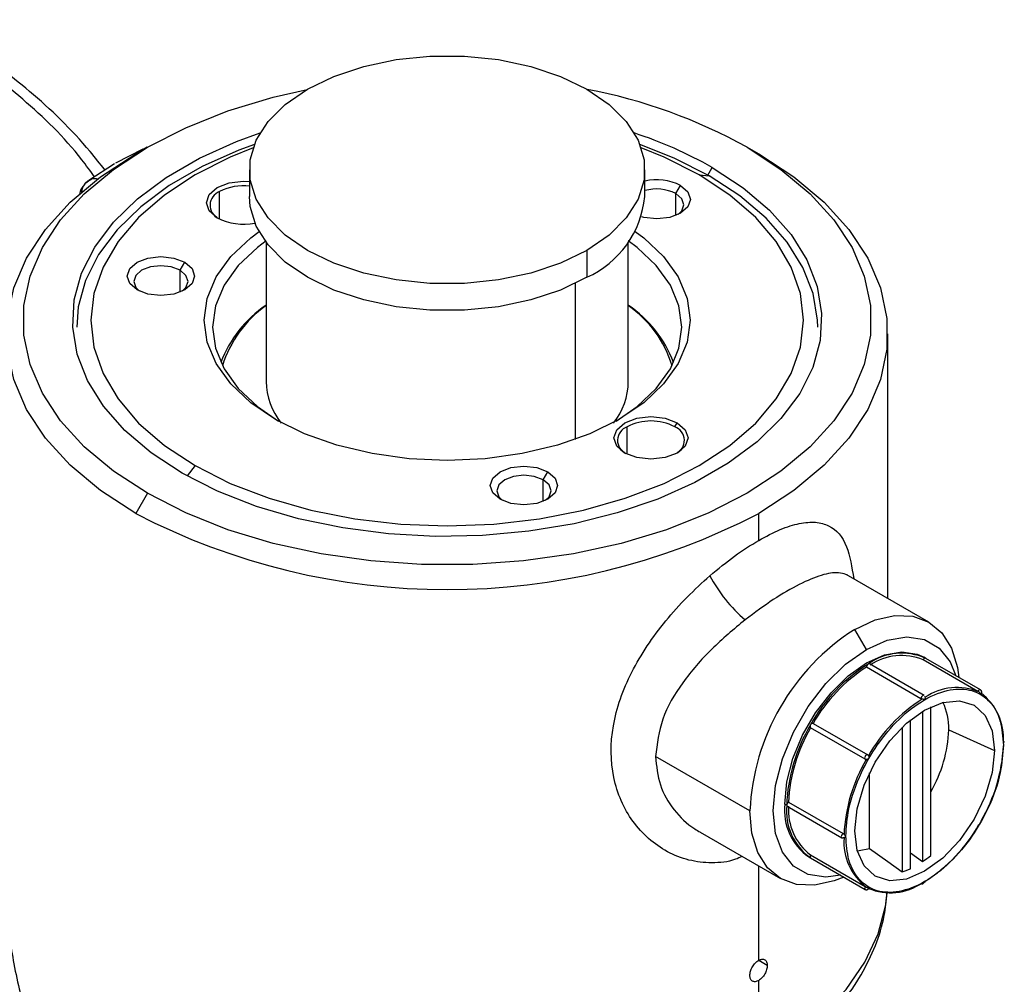
# Model space of a CAD drawing. Extents: x 1 to 30.4, y 1.2 to 20.3.
# Drawn here: x 12.1 to 12.3, y 18.7 to 18.9 of the extents above; entities that cross this region are included whole.
import ezdxf

# ---------------------------------------------------------------- set-up
doc = ezdxf.new("R2010")
doc.units = 0
doc.header["$MEASUREMENT"] = 0
doc.layers.get('0').update_dxf_attribs({"linetype": 'CONTINUOUS'})

msp = doc.modelspace()

# ---------------------------------------------------------------- linework, layer by layer
at = {"color": 7, "linetype": 'Continuous'}
for p, q in [((12.1428167784399, 18.82880586903887), (12.13732693922717, 18.82601466484791)), ((12.14368868272493, 18.82919448015114), (12.14136840162941, 18.82785457498308)), ((12.14320278029951, 18.8289217727415), (12.1427773399659, 18.82870728505486)), ((12.14322701054807, 18.82892787584319), (12.14297212666251, 18.82886367583021)), ((12.26317345248167, 18.82920008459882), (12.26549335661942, 18.82786039707922)), ((12.13716528844838, 18.82592129910183), (12.13205437339988, 18.82259344153666)), ((12.16406584219442, 18.82471846600762), (12.16406584219442, 18.81936058666454)), ((12.24280599967473, 18.81936058666454), (12.24280599967473, 18.82471846600762)), ((12.25526607396173, 18.82354092230242), (12.25621374006842, 18.825182328143)), ((12.13241818355465, 18.8227891939269), (12.13125500950007, 18.82189779353673)), ((12.13244183197188, 18.82273119754974), (12.13187160280417, 18.82244319767144)), ((12.25362466811634, 18.82368768871936), (12.25563376403398, 18.82350804526924)), ((12.15808179504154, 18.81489202525774), (12.15808179504142, 18.82036093332243)), ((12.24902203724139, 18.81995907060337), (12.24994999889649, 18.82156634733276)), ((12.24902203724139, 18.8156283718269), (12.24902203724139, 18.81995907060337)), ((12.16734668208944, 18.81027733663947), (12.16734668208944, 18.78252516618085)), ((12.23127477058759, 18.80864744018434), (12.23127477058759, 18.80328956084125)), ((12.23952515977972, 18.78252516618085), (12.23952515977972, 18.81027733663947)), ((12.15022089900464, 18.80467613744274), (12.15114886065974, 18.80628341417213)), ((12.15022089900464, 18.80034543866627), (12.15022089900464, 18.80467613744274)), ((12.22895486644984, 18.80205363469368), (12.22895486644984, 18.77097800991301)), ((12.29119838812618, 18.73930008735319), (12.29119838812618, 18.79203540201482)), ((12.23927843986283, 18.76801819993984), (12.23927843986271, 18.77348710800453)), ((12.24879004682774, 18.77348710800453), (12.24925402765517, 18.77429074636902)), ((12.15324717375282, 18.76574099465336), (12.15161122547726, 18.76370589055123)), ((12.22254835203958, 18.76292238755923), (12.22347631369468, 18.76452966428862)), ((12.22254835203958, 18.75859168878276), (12.22254835203958, 18.76292238755923)), ((12.14369838938749, 18.7602285987739), (12.14137848524974, 18.75621040695042)), ((12.26549335661942, 18.7508525383293), (12.26549335661942, 18.75621040695042)), ((12.28337993249087, 18.74381355828606), (12.28330478582657, 18.74383351471455)), ((12.29939542721438, 18.73456803741209), (12.28338046046514, 18.74381328092588)), ((12.28695246989362, 18.72908848169952), (12.28463284750027, 18.7331061855274)), ((12.29844627230082, 18.71994655062714), (12.28756849958688, 18.72622615514975)), ((12.30916082009274, 18.72075808870846), (12.29828304737857, 18.72703769323121)), ((12.29879535032522, 18.72733788447179), (12.29843447633793, 18.72754621259027)), ((12.30967403549709, 18.72105775312946), (12.29879626278315, 18.72733735765208)), ((12.2978302426079, 18.71929623197142), (12.28695246989374, 18.72557583649416)), ((12.29783026590899, 18.71929150992465), (12.28695249319482, 18.7255711144474)), ((12.29814600735827, 18.71679280879017), (12.29814600735829, 18.68682012639267)), ((12.29976994025471, 18.68803865485419), (12.29976994025469, 18.71767547350395)), ((12.27634364038343, 18.71437234316266), (12.28722141309742, 18.70809273864001)), ((12.29571010801365, 18.68541391163314), (12.29571010801363, 18.71505485955087)), ((12.28671109316316, 18.70720883858797), (12.275833320449, 18.71348844311071)), ((12.2940861751172, 18.7136062337073), (12.29408617511722, 18.68475748708193)), ((12.30335478148857, 18.71310773545697), (12.31247141540891, 18.7089958911311)), ((12.31432472728833, 18.71077713382618), (12.31424153129959, 18.71082516184817)), ((12.2637537102605, 18.69694245911607), (12.24494937561731, 18.70779797043953)), ((12.28759044353148, 18.68945012705359), (12.2875904435315, 18.70453883042634)), ((12.27143898973323, 18.69870093832765), (12.28231676244723, 18.692421333805)), ((12.27107401491156, 18.69807354579417), (12.27071314092936, 18.69828187391558)), ((12.27117973318767, 18.69783988337246), (12.28205750590184, 18.69156027884971)), ((12.25385530696925, 18.6926686596441), (12.26987026778615, 18.68342341955496)), ((12.27547046344931, 18.68776706536806), (12.27583042494881, 18.68755926401757)), ((12.27583042497868, 18.6875592640693), (12.28670819769284, 18.68127965954655)), ((12.27583332044884, 18.68815362568737), (12.28671109316283, 18.68187402116472)), ((12.29571010801365, 18.68857312527683), (12.29814600735829, 18.68682012639267)), ((12.26549335661942, 18.66713566287168), (12.26549335661942, 18.68595015658841)), ((12.29785267767201, 18.68243894042674), (12.29793596088888, 18.68239086204902)), ((12.26720888841187, 18.66614498092246), (12.26549311857611, 18.66713547376541)), ((12.26549335661942, 18.64704640006925), (12.26549335661942, 18.66311725336436))]:
    msp.add_line(p, q, dxfattribs=at)
at = {"color": 7, "linetype": 'Continuous', "flags": 128}
for points in [[(12.17559707128157, 18.8407894918309), (12.18085417147194, 18.8433360411847), (12.18679740669282, 18.84531690493769), (12.19324619474944, 18.8466718955471), (12.20000459247995, 18.84735984230893), (12.20686724938921, 18.84735984230893), (12.21362564711972, 18.8466718955471), (12.22007443517634, 18.84531690493769), (12.22601767039722, 18.8433360411847), (12.23127477058759, 18.8407894918309), (12.2356860014184, 18.83775463248979), (12.23911732987303, 18.83432367582675), (12.24146449677273, 18.83060086972381), (12.24265618463898, 18.82669932976061), (12.24265618463898, 18.82273760225463), (12.24146449677273, 18.81883606229142), (12.23911732987303, 18.81511325618849), (12.2356860014184, 18.81168229952544), (12.23127477058759, 18.80864744018434)], [(12.14369838938749, 18.7602285987739), (12.13693337951173, 18.7646368356341), (12.13113812644061, 18.7694836702612), (12.12639713801366, 18.77469842489219), (12.12277954851793, 18.78020505666196), (12.12033811055436, 18.78592326647945), (12.11910842578612, 18.79176966996924), (12.11910842578612, 18.79765901340348), (12.12033811055436, 18.80350541689327), (12.12277954851793, 18.80922362671076), (12.12639713801366, 18.81473025848053), (12.13113812644061, 18.81994501311152), (12.13693337951174, 18.82479184773862), (12.14369838938749, 18.82920008459882), (12.1513345069904, 18.83310544167223), (12.15973038053079, 18.83645097005861), (12.16876357926657, 18.83918788442063), (12.1755203707474, 18.84074509121577)], [(12.23127477058759, 18.80864744018434), (12.22601767039722, 18.80610089083054), (12.22007443517634, 18.80412002707755), (12.21362564711972, 18.80276503646814), (12.20686724938921, 18.80207708970632), (12.20000459247995, 18.80207708970632), (12.19324619474944, 18.80276503646814), (12.18679740669282, 18.80412002707755), (12.18085417147194, 18.80610089083054), (12.17559707128157, 18.80864744018434), (12.17118584045076, 18.81168229952544), (12.16775451199613, 18.81511325618849), (12.16540734509643, 18.81883606229142), (12.16421565723018, 18.82273760225463), (12.16421565723018, 18.82669932976061), (12.16540734509643, 18.83060086972382), (12.16775451199613, 18.83432367582675), (12.17118584045076, 18.83775463248979), (12.17559707128157, 18.8407894918309)], [(12.15065810180074, 18.76424635522972), (12.14445945593606, 18.76830525566608), (12.13919090415525, 18.77278064316501), (12.13493553466716, 18.77760193819217), (12.13176045719065, 18.78269310604489), (12.12971574459423, 18.78797385596481), (12.12883364321699, 18.79336090737113), (12.12912806432461, 18.79876930324511), (12.13059436472032, 18.80411374995299), (12.13320941997097, 18.80930996237757), (12.13693198909309, 18.81427599314485), (12.14170336494788, 18.81893352498306), (12.14744830008782, 18.82320910583285), (12.15407619345389, 18.8270353072301), (12.16148251920841, 18.83035178769311), (12.16616890090754, 18.832047344779)], [(12.1650529567026, 18.8297759530661), (12.16194354560101, 18.82862069757156), (12.15461860804159, 18.82534066194879), (12.14806354866855, 18.82155650672074), (12.14238174468399, 18.8173279102759), (12.13766280153091, 18.81272156010624), (12.13398113976178, 18.80781010110563), (12.13139482138202, 18.80267098991649), (12.12994463417746, 18.79738527339221), (12.12961702329678, 18.79337487185059)], [(12.16479971245439, 18.82908630648856), (12.16022749150436, 18.82722159838311), (12.15324717375282, 18.82368768871936), (12.1471255993805, 18.81965803705494), (12.14196751022214, 18.81520159184706), (12.13786116261334, 18.8103946041088), (12.13487681730018, 18.8053193227331), (12.13306553725837, 18.80006258719143), (12.13245831399161, 18.79471434168636), (12.13306553725837, 18.78936609618129), (12.13487681730018, 18.78410936063962), (12.13786116261334, 18.77903407926392), (12.14196751022214, 18.77422709152565), (12.1471255993805, 18.76977064631778), (12.15324717375282, 18.76574099465336)], [(12.26317345248167, 18.82920008459882), (12.26993846235743, 18.82479184773861), (12.27573371542855, 18.81994501311152), (12.2804747038555, 18.81473025848053), (12.28409229335123, 18.80922362671076), (12.28653373131479, 18.80350541689327), (12.28776341608304, 18.79765901340348), (12.28776341608304, 18.79176966996924), (12.28653373131479, 18.78592326647945), (12.28409229335123, 18.78020505666196), (12.2804747038555, 18.77469842489219), (12.27573371542855, 18.7694836702612), (12.26993846235742, 18.7646368356341), (12.26317345248167, 18.7602285987739), (12.25553733487875, 18.75632324170049), (12.24714146133837, 18.7529777133141), (12.23810826260259, 18.75024079895208), (12.22856946304997, 18.74815240898883), (12.2186641598575, 18.74674299685265), (12.20853679465054, 18.7460331149462), (12.19833504721862, 18.7460331149462), (12.18820768201165, 18.74674299685265), (12.17830237881919, 18.74815240898883), (12.16876357926657, 18.75024079895209), (12.15973038053079, 18.7529777133141), (12.1513345069904, 18.75632324170049), (12.14369838938749, 18.7602285987739)], [(12.25563376403398, 18.82350804526924), (12.24868004398967, 18.82704712425861), (12.24181888516579, 18.82977595306637)], [(12.25362466811634, 18.82368768871936), (12.2466443503648, 18.82722159838311), (12.24207212941247, 18.82908630648943)], [(12.14137848524974, 18.75621040695042), (12.13435075654386, 18.76078983747509), (12.12833044510104, 18.76582489868964), (12.12340534061867, 18.77124216806359), (12.11964726221048, 18.77696264961083), (12.11711101112212, 18.782902925829), (12.1158335716056, 18.7889763741145), (12.1158335716056, 18.79509442991513), (12.11711101112212, 18.80116787820064), (12.11964726221048, 18.80710815441881), (12.12340534061867, 18.81282863596605), (12.12833044510104, 18.81824590533999), (12.13435075654386, 18.82328096655454), (12.14137848524974, 18.82786039707922)], [(12.26549335661942, 18.82786039707922), (12.2725210853253, 18.82328096655454), (12.27854139676812, 18.81824590533999), (12.28346650125049, 18.81282863596605), (12.28722457965867, 18.80710815441881), (12.28976083074703, 18.80116787820064), (12.29103827026356, 18.79509442991513), (12.29103827026356, 18.7889763741145), (12.28976083074703, 18.782902925829), (12.28722457965867, 18.77696264961083), (12.28346650125049, 18.77124216806359), (12.27854139676812, 18.76582489868964), (12.2725210853253, 18.76078983747509), (12.26549335661942, 18.75621040695042)], [(12.25621374006842, 18.825182328143), (12.26241238593309, 18.82112342770663), (12.26768093771391, 18.81664804020771), (12.271936307202, 18.81182674518055), (12.27511138467851, 18.80673557732783), (12.27715609727493, 18.80145482740791), (12.27803819865217, 18.79606777600158), (12.27774377754455, 18.7906593801276), (12.27627747714884, 18.78531493341973), (12.27366242189819, 18.78011872099514), (12.26993985277607, 18.77515269022787), (12.26516847692128, 18.77049515838965), (12.25942354178134, 18.76621957753987), (12.25279564841527, 18.76239337614262), (12.24538932266075, 18.7590768956796), (12.23732136669926, 18.7563224390289), (12.22871901701588, 18.7541734456173), (12.21971793780391, 18.75266380635468), (12.2104600814595, 18.751817329154), (12.20109144990758, 18.7516473634664), (12.19175979206429, 18.75215658975229), (12.18261227374825, 18.75333697720895), (12.17379315678779, 18.75516991042106), (12.16544152392565, 18.75762648293692), (12.1576890854011, 18.76066795314047), (12.15065810180074, 18.76424635522972)], [(12.13187160280417, 18.82244319767144), (12.13136582884777, 18.82202192520636), (12.13126117340661, 18.82190509839053)], [(12.15324717375282, 18.76574099465336), (12.16022749150436, 18.7622070849896), (12.1679471174631, 18.75922938350064), (12.17627396668859, 18.75685883948453), (12.18506556448194, 18.75513601360662), (12.19417148416742, 18.75409038389533), (12.20343592093458, 18.75373984136495), (12.21270035770174, 18.75409038389533), (12.22180627738722, 18.75513601360662), (12.23059787518057, 18.75685883948453), (12.23892472440606, 18.75922938350064), (12.2466443503648, 18.7622070849896), (12.25362466811634, 18.76574099465336), (12.25974624248866, 18.76977064631778), (12.26490433164701, 18.77422709152565), (12.26901067925581, 18.77903407926392), (12.27199502456898, 18.78410936063962), (12.27380630461079, 18.78936609618129), (12.27441352787754, 18.79471434168636), (12.27380630461079, 18.80006258719143), (12.27199502456898, 18.8053193227331), (12.26901067925581, 18.8103946041088), (12.26490433164701, 18.81520159184706), (12.25974624248866, 18.81965803705494), (12.25362466811634, 18.82368768871936)], [(12.15761781421399, 18.81513793700319), (12.15601762165991, 18.81652045875114), (12.15545570876014, 18.81815125434506), (12.15601762165991, 18.81978204993898), (12.15761781421399, 18.82116457168693), (12.16001267161179, 18.82208834318537), (12.16283759852393, 18.82241272859767), (12.16406584219442, 18.82235332656407)], [(12.27725481857237, 18.79337487185059), (12.27721839340252, 18.79471343326125), (12.27634598544702, 18.80004128630047), (12.27432374221979, 18.80526400600149), (12.27118355570456, 18.81029922695473), (12.26697494851853, 18.81506754071786), (12.26176429291113, 18.81949374813438), (12.25563376403398, 18.82350804526924)], [(12.24994999889649, 18.82156634733276), (12.25140795211242, 18.82030671640685), (12.25191991719888, 18.81882088042128), (12.25140795211242, 18.81733504443571), (12.24994999889649, 18.8160754135098), (12.24776801771183, 18.81523375503345), (12.2451941954141, 18.81493820388003), (12.24262037311637, 18.81523375503345), (12.24218749887504, 18.81534778064144)], [(12.23127477058759, 18.80328956084125), (12.22601767039722, 18.80074301148746), (12.22007443517634, 18.79876214773447), (12.21362564711972, 18.79740715712506), (12.20686724938921, 18.79671921036323), (12.20000459247995, 18.79671921036323), (12.19324619474944, 18.79740715712506), (12.18679740669282, 18.79876214773447), (12.18085417147194, 18.80074301148746), (12.17559707128157, 18.80328956084125), (12.17118584045076, 18.80632442018236), (12.16775451199613, 18.80975537684541), (12.16540734509643, 18.81347818294834), (12.16421565723018, 18.81737972291155), (12.16406584219442, 18.81936058666454)], [(12.24943580567002, 18.81580756675719), (12.25019551178104, 18.81655338778379), (12.25060758124087, 18.81774930455266), (12.25019551178104, 18.81894522132154), (12.24902203724139, 18.81995907060337)], [(12.16921733490275, 18.77496037244524), (12.16428565627897, 18.77829377819709), (12.16031798710329, 18.78203151271877), (12.15741202455875, 18.78608154058152), (12.15563932308754, 18.7903441366581), (12.15504353248314, 18.79471434168636), (12.15563932308754, 18.79908454671461), (12.15741202455875, 18.8033471427912), (12.16031798710329, 18.80739717065395), (12.16428565627897, 18.81113490517563), (12.16596271989705, 18.81239087318076)], [(12.16734668208944, 18.81053220256031), (12.16561278389441, 18.80923880606904), (12.16177961197892, 18.8056277744125), (12.15897215663928, 18.80171503562984), (12.15725954674337, 18.79759693433551), (12.15668395243064, 18.79337487185059), (12.15725954674337, 18.78915280936566), (12.15897215663928, 18.78503470807134), (12.16177961197892, 18.78112196928867), (12.16561278389441, 18.77751093763214), (12.16980193243295, 18.77462855777728)], [(12.24090912197231, 18.81239087318062), (12.24258618559019, 18.81113490517563), (12.24655385476587, 18.80739717065395), (12.24945981731041, 18.8033471427912), (12.25123251878162, 18.79908454671461), (12.25182830938602, 18.79471434168636), (12.25123251878162, 18.7903441366581), (12.24945981731041, 18.78608154058152), (12.24655385476587, 18.78203151271877), (12.24258618559019, 18.77829377819709), (12.23765450696641, 18.77496037244524), (12.23188025318954, 18.77211337497578), (12.22540560555124, 18.76982288831503), (12.21838999136447, 18.76814531184629), (12.211006158334, 18.76712195306976), (12.20343592093458, 18.76677801047487), (12.19586568353516, 18.76712195306976), (12.18848185050469, 18.76814531184629), (12.18146623631792, 18.76982288831503), (12.17499158867961, 18.77211337497578), (12.16921733490275, 18.77496037244524)], [(12.23706991496449, 18.77462856108278), (12.24125905797475, 18.77751093763214), (12.24509222989024, 18.78112196928868), (12.24789968522987, 18.78503470807134), (12.24961229512579, 18.78915280936566), (12.25018788943851, 18.79337487185059), (12.24961229512579, 18.79759693433551), (12.24789968522987, 18.80171503562984), (12.24509222989024, 18.8056277744125), (12.24125905797475, 18.80923880606904), (12.23952515977972, 18.81053220256031)], [(12.14163725369496, 18.80079248034918), (12.14017930047903, 18.80205211127508), (12.13966733539257, 18.80353794726065), (12.14017930047903, 18.80502378324623), (12.14163725369496, 18.80628341417213), (12.14381923487962, 18.80712507264848), (12.14639305717735, 18.80742062380191), (12.14896687947508, 18.80712507264848), (12.15114886065974, 18.80628341417213)], [(12.15022089900464, 18.80467613744274), (12.14846467024626, 18.80535356987492), (12.14639305717735, 18.80559145251061), (12.14432144410844, 18.80535356987492), (12.14256521535006, 18.80467613744274), (12.14139174081041, 18.80366228816091), (12.14097967135058, 18.80246637139204), (12.14139174081041, 18.80127045462316), (12.14215139834922, 18.80052466895712)], [(12.15114886065974, 18.80628341417213), (12.15260681387567, 18.80502378324623), (12.15311877896213, 18.80353794726065), (12.15260681387567, 18.80205211127508), (12.15114886065974, 18.80079248034918), (12.14896687947508, 18.79995082187282), (12.14639305717735, 18.79965527071939), (12.14381923487962, 18.79995082187282), (12.14163725369496, 18.80079248034918)], [(12.15063471926143, 18.80052467132749), (12.15139437354429, 18.80127045462316), (12.15180644300412, 18.80246637139204), (12.15139437354429, 18.80366228816091), (12.15022089900464, 18.80467613744274)], [(12.23881445903528, 18.76826411168528), (12.2372142664812, 18.76964663343323), (12.23665235358143, 18.77127742902715), (12.2372142664812, 18.77290822462108), (12.23881445903528, 18.77429074636902), (12.24120931643308, 18.77521451786746), (12.24403424334522, 18.77553890327976), (12.24685917025737, 18.77521451786746), (12.24925402765517, 18.77429074636902)], [(12.24925402765517, 18.77429074636902), (12.25085422020924, 18.77290822462108), (12.25141613310901, 18.77127742902715), (12.25085422020924, 18.76964663343323), (12.24925402765517, 18.76826411168528), (12.24685917025737, 18.76734034018685), (12.24403424334522, 18.76701595477455), (12.24120931643308, 18.76734034018685), (12.23881445903528, 18.76826411168528)], [(12.2139647067299, 18.75903873046566), (12.21250675351397, 18.76029836139157), (12.21199478842751, 18.76178419737714), (12.21250675351397, 18.76327003336271), (12.2139647067299, 18.76452966428862), (12.21614668791456, 18.76537132276497), (12.21872051021229, 18.7656668739184), (12.22129433251002, 18.76537132276497), (12.22347631369468, 18.76452966428862)], [(12.22254835203958, 18.76292238755923), (12.22079212328119, 18.76359981999141), (12.21872051021229, 18.7638377026271), (12.21664889714338, 18.76359981999141), (12.214892668385, 18.76292238755923), (12.21371919384535, 18.7619085382774), (12.21330712438551, 18.76071262150852), (12.21371919384535, 18.75951670473965), (12.21447854869337, 18.75877113945607)], [(12.22347631369468, 18.76452966428862), (12.22493426691061, 18.76327003336271), (12.22544623199706, 18.76178419737714), (12.22493426691061, 18.76029836139157), (12.22347631369468, 18.75903873046566), (12.22129433251002, 18.75819707198931), (12.21872051021229, 18.75790152083588), (12.21614668791456, 18.75819707198931), (12.2139647067299, 18.75903873046566)], [(12.22296247241738, 18.75877113995571), (12.22372182657923, 18.75951670473965), (12.22413389603906, 18.76071262150852), (12.22372182657923, 18.7619085382774), (12.22254835203958, 18.76292238755923)], [(12.28463284750027, 18.7331061855274), (12.28870616510779, 18.7349943860582), (12.292622947404, 18.73588347275862), (12.29623267464181, 18.73573927852536), (12.29939662702782, 18.73456734466196), (12.30199321564622, 18.73241270792954), (12.30392265505257, 18.72935816980941), (12.30511079797254, 18.72552111448852), (12.30539522457137, 18.72352785809922)], [(12.28695246989362, 18.72908848169952), (12.29108235047102, 18.73093526996645), (12.29500514159139, 18.73161477047257), (12.2985241381278, 18.73109291022517), (12.30146288289987, 18.72939585747615), (12.30367401497361, 18.72660870953661), (12.30478872331233, 18.72387798382342)], [(12.28182471048344, 18.68409883670467), (12.27889979819586, 18.68369850748576), (12.27538080165944, 18.68422036773316), (12.27244205688737, 18.68591742048219), (12.27023092481364, 18.68870456842172), (12.26885828083331, 18.69244205231595), (12.26839295504722, 18.69694245911607), (12.26885828083331, 18.70198011963303), (12.27023092481364, 18.7073024245331), (12.27244205688737, 18.71264249122455), (12.27538080165944, 18.71773254646532), (12.27889979819586, 18.72231735363141), (12.28282258931622, 18.72616701134702), (12.28695246989362, 18.72908848169952)], [(12.27071314092936, 18.69828187391558), (12.27112029481126, 18.7026897599526), (12.2723213400612, 18.70734670604389), (12.27425605125521, 18.71201919346672), (12.27682741389538, 18.71647292419111), (12.27990648912185, 18.72048456956136), (12.28333887924567, 18.72385296892745), (12.28695246989362, 18.72640921667995), (12.29056606054157, 18.72802513188259), (12.29399845066539, 18.72861968579963), (12.29707752589186, 18.72816306501504), (12.29843447633793, 18.72754621259027)], [(12.30961464412363, 18.72107885362877), (12.30961894420975, 18.72107807915267), (12.30967405623484, 18.72105774115587)], [(12.28463256575589, 18.69292486530781), (12.28510685865539, 18.69735883241667), (12.28649741507657, 18.70203823892016), (12.28870947089736, 18.70664419099814), (12.29159227816915, 18.7108628006282), (12.29494937834043, 18.71440657653562), (12.2985519905824, 18.7170340162487), (12.30215460282437, 18.71856606409303), (12.30551170299565, 18.71889831353984), (12.30839451026744, 18.7180081223384), (12.31060656608822, 18.71595615554799), (12.31199712250941, 18.71288225131434), (12.31247141540891, 18.7089958911311)], [(12.31247141540891, 18.7089958911311), (12.31199712250941, 18.70456192402223), (12.31060656608822, 18.69988251751875), (12.30839451026744, 18.69527656544077), (12.30551170299565, 18.69105795581071), (12.30215460282437, 18.68751417990328), (12.2985519905824, 18.6848867401902), (12.29494937834043, 18.68335469234588), (12.29159227816915, 18.68302244289907), (12.28870947089736, 18.6839126341005), (12.28649741507657, 18.68596460089091), (12.28510685865539, 18.68903850512456), (12.28463256575589, 18.69292486530781)], [(12.28243121174247, 18.68374871098046), (12.28055952989274, 18.68299707090886), (12.27664274759653, 18.68210798420844), (12.27303302035872, 18.68225217844169), (12.26986906797271, 18.6834241123051), (12.26727247935431, 18.68557874903751), (12.26534303994796, 18.68863328715765), (12.26415489702799, 18.69247034247854), (12.2637537102605, 18.69694245911607)], [(12.28512322193115, 18.68897806213344), (12.2855150105181, 18.68900928031924), (12.28759044353148, 18.68945012705359)], [(12.28759044353148, 18.68945012705359), (12.29122801775873, 18.68682194331076), (12.29408617511722, 18.68475748708193)], [(12.26549335661942, 18.64704640006925), (12.27223857170822, 18.65141877121376), (12.27806493018206, 18.65621119087707), (12.28289462125945, 18.66135965648864), (12.28666314461163, 18.6667954104987), (12.28932017176184, 18.67244585863258), (12.29083021822008, 18.67823553938425), (12.29110751956058, 18.68056647376636)]]:
    msp.add_lwpolyline(points, dxfattribs=at)
at = {"color": 7, "linetype": 'Continuous'}
for centre, radius, start, end in [((12.21134596021823, 18.73597444249042), 0.1066635331349945, 60.92874094064274, 79.18974209719644), ((12.21369490811338, 18.7500704359395), 0.08631134004990612, 60.48696097353159, 71.76506595918511), ((12.24516560462103, 18.81221267660374), 0.01050626406911548, 62.91029628377443, 102.9787872108039), ((12.13362339711387, 18.81994411852118), 0.003070104703615294, 140.3025277033811, 173.8084879268343), ((12.15908822460419, 18.8176362576337), 0.002904609797127568, 110.273015387397, 245.0114376145613), ((12.1627708910567, 18.8114228798286), 0.01009338504661359, 82.62880580631429, 117.6824744588109), ((12.2451578214459, 18.81235322448012), 0.008531181569077633, 63.06676015084788, 106.0021619849994), ((12.223126222935, 18.82130871721187), 0.01977596584632824, 294.3332355919912, 354.3466234504096), ((12.16285995423465, 18.82537891750123), 0.01150468224496798, 242.893059279921, 281.4024403181734), ((12.18094686823891, 18.77769977796329), 0.02420448422253642, 124.1864002894524, 159.1961287449077), ((12.1808681197348, 18.77866215305321), 0.02330060672319368, 125.47193435035, 162.5489138133186), ((12.22592497363543, 18.77769977796888), 0.02420448421500336, 20.80387120860885, 55.81359971325404), ((12.22682969478125, 18.77926202774057), 0.02233511185051002, 16.61846434053547, 55.36068754316464), ((12.18126739388527, 18.78284871243599), 0.0139244712316771, 181.3314332083385, 218.2157428439054), ((12.22601579002625, 18.78270083434906), 0.01351051184972418, 321.1978237169372, 359.2550002274295), ((12.24028411433239, 18.77076286620751), 0.002903941202506412, 110.2620063264066, 244.9159019551498), ((12.24403424334522, 18.76430844093028), 0.010337581729989, 62.60967223658397, 117.3903277634161), ((12.24778436669218, 18.77076286295311), 0.002903946217699219, 295.0833800863089, 69.73791103862902), ((12.20343592093458, 18.87554523840616), 0.1345062352545402, 242.5243123924614, 297.4756876075409), ((12.28126652124345, 18.75705128173151), 0.02872699049698275, 207.4512757226254, 230.0437637549522), ((12.30908489435601, 18.6948796386753), 0.04537809471177953, 122.6054783400268, 177.3945215143401), ((12.29404036210366, 18.71681098250192), 0.0115508921771016, 65.68604783857134, 125.6181726599388), ((12.30484794071971, 18.6980902055353), 0.03313114225058257, 121.9546716494473, 151.1443911208406), ((12.28773597187858, 18.72554018279142), 0.0007843127863155553, 122.6054789238885, 177.3945204631593), ((12.28746283318162, 18.72599222400968), 0.0002566864793024002, 65.68604641033252, 125.6181767077143), ((12.29395559668215, 18.71664120373744), 0.01126116438580941, 67.40089337371529, 123.903327124202), ((12.29871200258929, 18.72689234532044), 0.0004529112363515068, 79.2754820940774, 161.2814768053287), ((12.30456719947608, 18.69825990890456), 0.03249892037557945, 122.820502971713, 150.2785597983232), ((12.28742958780939, 18.72557582976059), 0.0004771179157052587, 179.9991913838498, 180.5662582273753), ((12.30500534770568, 18.71025243344257), 0.01126547306254408, 67.17092592132957, 124.1332945771201), ((12.30963061012869, 18.720574842937), 0.0005042635131930192, 91.81440376573654, 158.6912886442095), ((12.30300810090378, 18.71140272918381), 0.0112681739764069, 355.8642954209515, 52.81728708661588), ((12.31561117633135, 18.69188113862752), 0.03248531763329891, 122.7047269397834, 150.3943358305029), ((12.29861374457895, 18.71926057828323), 0.0007843127718663512, 122.6054784172228, 177.3945214795338), ((12.29830736337884, 18.71929622524616), 0.0004771207709820482, 179.9991923870103, 180.5662558411915), ((12.29834060589306, 18.71971261946646), 0.0002566864994405444, 65.68604778959228, 125.6181727859881), ((12.29144059744236, 18.71347842152289), 0.01191994923002886, 358.2179310117654, 25.3480143211504), ((12.27625292286305, 18.71393520129252), 0.0004464556899212269, 78.27614927923324, 161.1529345339012), ((12.30419001246316, 18.69694228272871), 0.0331353142426765, 148.856272200637, 178.0435013569616), ((12.30390258475634, 18.69710056334708), 0.03250301835065254, 149.7220290659956, 177.1777444913202), ((12.27616665304944, 18.71378558646581), 0.0004465476414259356, 138.8506137130602, 221.7148337951637), ((12.27717826578168, 18.71397321277444), 0.02619081948965985, 329.6074999043377, 358.1063125241669), ((12.3142257369776, 18.71059151459411), 0.0002103653510690536, 61.92910231428271, 110.9282263120635), ((12.3141752679742, 18.71056876560625), 0.0002564281608057194, 354.3391109065954, 54.34870869936753), ((12.28179376064061, 18.71140246430363), 0.03248941316807374, 329.6062629847632, 357.2935105728472), ((12.31416872721629, 18.71017219703434), 0.0001702076453233403, 298.5250124561492, 325.0670387295531), ((12.31494934653689, 18.69072662025376), 0.03248941316812292, 149.6062629847712, 177.2935105728253), ((12.28704442574522, 18.70750598194599), 0.0004465476297310249, 138.850612547174, 221.7148356495733), ((12.28713069557909, 18.70765559676007), 0.0004464556993534901, 78.27614978957332, 161.1529333192109), ((12.27185616155904, 18.69803840060787), 0.0007829358609009029, 122.196876301974, 177.42718679304), ((12.28193216774802, 18.6970242067713), 0.01128929977472205, 173.6037743405763, 235.0840452660521), ((12.28257210223001, 18.69694201937377), 0.01155362990677374, 174.3796210363331, 234.3019614712388), ((12.27132919253842, 18.6980482516037), 0.0002564281913520577, 174.3391134649131, 234.3487035245713), ((12.28267669748196, 18.6971002973577), 0.01126386892653445, 176.0942308115454, 232.5873516954521), ((12.28113193084608, 18.71024794592991), 0.03248531763333124, 302.7047269398034, 330.3943358304996), ((12.28220696521596, 18.69176864706963), 0.0002564281608057194, 174.3391109065945, 234.3487086993684), ((12.28273393429435, 18.69175879606657), 0.0007829358882761587, 122.1968768887348, 177.4271857392527), ((12.28216487523647, 18.69178273539499), 0.0002470123247100699, 244.2355771241942, 307.9444581252479), ((12.29373500627368, 18.6907263553736), 0.01126817397641686, 175.864295420972, 232.8172870866098), ((12.28269973398575, 18.69217403059033), 0.0003161080468088113, 281.6847129655204, 299.2046175553833), ((12.27617376110245, 18.68785477332604), 0.0004530039430947117, 138.7220503285548, 220.7157053744839), ((12.2855014909187, 18.70536284554215), 0.02244362335826224, 304.2905753105004, 309.4753542669703), ((12.28950497493252, 18.6984278887912), 0.01441760306101852, 288.5269374171098, 295.4920528680937), ((12.28705153383667, 18.68157516879802), 0.0004530039620484595, 138.7220515094607, 220.7157034976985), ((12.29173775947177, 18.69187665111485), 0.01126547306256166, 247.1709259213974, 304.1332945770927), ((12.29806735543585, 18.68258365929981), 0.0002333155380686266, 187.2065950086848, 235.7190522830179), ((12.29804162729671, 18.68262479321022), 0.000256686499945825, 245.6860478231368, 305.6181727173825), ((12.29779238219341, 18.68305019466319), 0.0007490186000907676, 302.1638622220611, 332.1543390839221)]:
    msp.add_arc(centre, radius, start, end, dxfattribs=at)
for points, knots in [([(12.1331743278366, 18.82332267471888), (12.13234188395188, 18.82447205433409), (12.12805305182457, 18.83039377027279), (12.11893099840888, 18.83907863410233), (12.10641882748064, 18.84881155245715), (12.09802438040863, 18.85246948618483), (12.09382711016739, 18.85429847340078)], [0, 0, 0, 0, 0.07431390236436307, 0.3828724768343134, 0.6914328048275912, 1, 1, 1, 1]), ([(12.13525737637008, 18.82467900499535), (12.13427990155028, 18.82591364564311), (12.12963682568498, 18.83177827773169), (12.12055470612686, 18.8405138499735), (12.1083732843131, 18.84953955986704), (12.10039980172459, 18.85296957480586), (12.09653634186565, 18.85463154934266)], [0, 0, 0, 0, 0.08610365171967284, 0.4089985533324826, 0.7136370036016614, 1, 1, 1, 1]), ([(12.13388103714242, 18.82284549568043), (12.13347818397552, 18.82292144328663), (12.13293136078662, 18.82302453273864), (12.13254385595404, 18.82279233230459), (12.13244183197188, 18.82273119754974)], [0, 0, 0, 0, 0.7367155875653855, 1, 1, 1, 1]), ([(12.13125501307162, 18.82189779778398), (12.13106121198251, 18.82166686596829), (12.13067845630694, 18.8212107773904), (12.13031970813551, 18.82049997332409), (12.13020448416425, 18.82002671421575), (12.13016333184746, 18.81985768941531)], [0, 0, 0, 0, 0.3973499585222405, 0.7847631430565364, 1, 1, 1, 1]), ([(12.26549335661942, 18.7508525383293), (12.26695813245936, 18.75163372903605), (12.26988139230762, 18.75319275490516), (12.27368033499281, 18.75435567879083), (12.27691099313069, 18.75461251242665), (12.28037678908843, 18.75362596169467), (12.28324611423896, 18.75053839087443), (12.28405558122096, 18.74551518239959), (12.28442721118508, 18.74320900459765)], [0, 0, 0, 0, 0.1302968197091938, 0.2600339594812825, 0.3905850990803089, 0.5204146016889887, 0.7798201676753763, 0.9999999999999999, 0.9999999999999999, 0.9999999999999999, 0.9999999999999999]), ([(12.25577409843882, 18.74380830764853), (12.25741969772774, 18.74517520602372), (12.26070830613027, 18.74790685127438), (12.26389917752159, 18.74987115835382), (12.26549335661942, 18.7508525383293)], [0, 0, 0, 0, 0.5003938102384305, 1, 1, 1, 1]), ([(12.26221457377935, 18.68784295763258), (12.26177198570127, 18.68764201610738), (12.25979300157719, 18.6867435280822), (12.2561372680893, 18.6864458796112), (12.25152818363728, 18.68693938646124), (12.24582802726812, 18.68919814967126), (12.23993273227475, 18.69440927341612), (12.23598310903968, 18.70335679864043), (12.23589503038959, 18.71382655315858), (12.23908274430922, 18.72287216683076), (12.24318384096018, 18.72983086913271), (12.2469232767409, 18.73485054015289), (12.25115767408353, 18.73960507141669), (12.25423784913489, 18.74240955869513), (12.25577409843882, 18.74380830764853)], [0, 0, 0, 0, 0.01893644087984432, 0.08467222169656645, 0.1500101622152707, 0.21570588342655, 0.3462864692841754, 0.4768181041627765, 0.6073652163709078, 0.7380534986374324, 0.8036625201069407, 0.8691319812491064, 0.9347290659264246, 1, 1, 1, 1]), ([(12.28336871097328, 18.74379329866731), (12.28328520368033, 18.74385028927441), (12.28313011566961, 18.7439561310467), (12.28251616554803, 18.74420926679663), (12.28105524297711, 18.74454176356923), (12.27813815453047, 18.74410269806586), (12.27371728083884, 18.74224328417666), (12.26846431085529, 18.7392221653118), (12.26470362114682, 18.73643069671481), (12.26281798184753, 18.73503103247839)], [0, 0, 0, 0, 0.02468314725862666, 0.04584102862713386, 0.1613141674531642, 0.3712785980435414, 0.5808447822574161, 0.7898322881312592, 1, 1, 1, 1]), ([(12.26281798184753, 18.73503103247839), (12.26053060770315, 18.733129604996), (12.2559535159259, 18.72932480195749), (12.25013638313933, 18.72257457236804), (12.24583282614434, 18.71526787568763), (12.24524367720135, 18.71028640061177), (12.24494937561731, 18.70779797043953)], [0, 0, 0, 0, 0.2498994441037728, 0.5000549182385368, 0.7502590283048741, 1, 1, 1, 1]), ([(12.28285397258746, 18.6918981053269), (12.28297769425336, 18.69368345164468), (12.28325791282334, 18.69772710227302), (12.28556049311959, 18.7041635740277), (12.28910954732695, 18.7103319025428), (12.29345694278359, 18.71549849519494), (12.29855199058238, 18.71942043624956), (12.30364703838116, 18.72138111216839), (12.3079944338378, 18.72123391546965), (12.31154348804516, 18.71916323772142), (12.31384606834141, 18.71538526858897), (12.31412628691139, 18.71166515143492), (12.31425000857729, 18.71002265111203)], [0, 0, 0, 0, 0.09041248987573067, 0.2047762486494197, 0.2951887385251504, 0.3948976153899685, 0.5, 0.6051023846100315, 0.7048112614748496, 0.7952237513505803, 0.9095875101242694, 1, 1, 1, 1]), ([(12.3093761634056, 18.7206354413613), (12.30933771558818, 18.72065716524464), (12.30926050292248, 18.72070079214091), (12.30919413853211, 18.72073893764486), (12.30916082009269, 18.72075808870849)], [0, 0, 0, 0, 0.4979470280967658, 1, 1, 1, 1]), ([(12.30981812056762, 18.72038022198196), (12.30982905250535, 18.72036885136672), (12.30985236708001, 18.72034460122328), (12.30982166626184, 18.72029500360063), (12.30975947550018, 18.72026501087193), (12.30968697342421, 18.72027860726485), (12.30962519638142, 18.72034259621533), (12.30956456825439, 18.72044338690503), (12.30948621208359, 18.7205559798576), (12.30941133760384, 18.72061004355794), (12.3093761634056, 18.7206354413613)], [0, 0, 0, 0, 0.1171059368848064, 0.2497521645518617, 0.3838030409964778, 0.5000963183061568, 0.6161507540018576, 0.7501129566957709, 0.8826091823437149, 0.9999999999999999, 0.9999999999999999, 0.9999999999999999, 0.9999999999999999]), ([(12.30981554576954, 18.72029820327468), (12.30982191057624, 18.72030511104269), (12.30985481500294, 18.72034082244088), (12.30989521233832, 18.72042330806788), (12.30992921705778, 18.72054265429622), (12.30993095788092, 18.72067164270576), (12.30990111324267, 18.72079683480563), (12.30984298826262, 18.7209069563724), (12.30976634397491, 18.72099652475982), (12.30970394832675, 18.72103791310382), (12.30967405623477, 18.72105774115629)], [0, 0, 0, 0, 0.03214017538605273, 0.1661565064855665, 0.3083483321933846, 0.4549660859172134, 0.601495052597877, 0.7434371570209926, 0.8770875801895109, 1, 1, 1, 1]), ([(12.29805904268247, 18.71921643570123), (12.29801669986438, 18.71922438281053), (12.29793166508016, 18.71924034255897), (12.29786415802607, 18.71927440751314), (12.29783026590893, 18.71929150992461)], [0, 0, 0, 0, 0.4979470280967833, 1, 1, 1, 1]), ([(12.29868406449499, 18.71957725311339), (12.29869218685579, 18.71954923952563), (12.29870949854172, 18.71948953244718), (12.29868535102288, 18.71936679434434), (12.29862626314522, 18.71925400334793), (12.29853818617877, 18.71917520700731), (12.29843634336432, 18.71914441854218), (12.29832178837516, 18.71915684168179), (12.29819165273242, 18.71919047595915), (12.29810141009981, 18.71920814185603), (12.29805904268247, 18.71921643570123)], [0, 0, 0, 0, 0.1171794290948655, 0.2497517071821649, 0.3837987460981274, 0.5000962946939805, 0.616146659385215, 0.7501125073565624, 0.8826819721110846, 1, 1, 1, 1]), ([(12.29855196728129, 18.71970813925887), (12.29858169552058, 18.71968863187193), (12.29864090666775, 18.71964977808216), (12.29866971834469, 18.71960136123396), (12.29868406449499, 18.71957725311339)], [0, 0, 0, 0, 0.5020716657012816, 1, 1, 1, 1]), ([(12.31425000857729, 18.71002265111203), (12.31412628691139, 18.70823730479425), (12.31384606834141, 18.70419365416591), (12.31154348804516, 18.69775718241123), (12.3079944338378, 18.69158885389612), (12.30364703838116, 18.68642226124399), (12.29855199058238, 18.68250032018937), (12.29345694278359, 18.68053964427055), (12.28910954732695, 18.68068684096928), (12.28556049311959, 18.68275751871751), (12.28325791282334, 18.68653548784996), (12.28297769425336, 18.69025560500401), (12.28285397258746, 18.6918981053269)], [0, 0, 0, 0, 0.09041248987573067, 0.2047762486494197, 0.2951887385251504, 0.3948976153899685, 0.5, 0.6051023846100315, 0.7048112614748496, 0.7952237513505803, 0.9095875101242694, 1, 1, 1, 1]), ([(12.24494937561731, 18.70779797043953), (12.24514050958775, 18.70584923884459), (12.24552371991721, 18.7019421674076), (12.24844878185564, 18.69699337941191), (12.25150973125507, 18.69405635082285), (12.2535052191934, 18.69289801669015), (12.25389189176327, 18.69267356229619)], [0, 0, 0, 0, 0.3074485693730216, 0.6164130180156575, 0.9256710295044575, 1, 1, 1, 1]), ([(12.28692498660983, 18.707164297057), (12.28688694880315, 18.7071633972742), (12.28681055953975, 18.70716159028922), (12.28674433925426, 18.70719304610307), (12.28671109316312, 18.7072088385879)], [0, 0, 0, 0, 0.4979470280983159, 1, 1, 1, 1]), ([(12.28736694377186, 18.70792978931415), (12.28738227742719, 18.70789299734877), (12.28741493861223, 18.70781462926475), (12.28744253175346, 18.70767272741182), (12.28743742723652, 18.70753383666727), (12.28738940693297, 18.70740647389418), (12.28730310581927, 18.70730127977622), (12.28718546907697, 18.70722740608138), (12.28704876827965, 18.70718028467491), (12.2869645165714, 18.70716940273963), (12.28692498660983, 18.707164297057)], [0, 0, 0, 0, 0.1172523231248228, 0.2497512654027546, 0.3837947851897696, 0.5000962709824746, 0.6161422310570202, 0.7501120423936327, 0.8827553581351881, 1, 1, 1, 1]), ([(12.28722141309746, 18.70809273864008), (12.28725171518601, 18.70807184454365), (12.28731206929603, 18.70803022877868), (12.28734870287494, 18.70796317652909), (12.28736694377186, 18.70792978931415)], [0, 0, 0, 0, 0.5020716657020433, 1, 1, 1, 1]), ([(12.3093761634056, 18.69419929524326), (12.30941129954198, 18.69420695161805), (12.30948614065634, 18.69422325994561), (12.30956451704756, 18.6943039868896), (12.30962518546973, 18.69441080127442), (12.30968699264873, 18.69453020505372), (12.30975946737035, 18.69464338097793), (12.30982161228649, 18.69474928942213), (12.30985239937421, 18.6948575535117), (12.30982906758352, 18.69493054207895), (12.30981812056762, 18.69496478750041)], [0, 0, 0, 0, 0.1172523231272469, 0.249751265403031, 0.3837947851894046, 0.5000962709824273, 0.6161422310486705, 0.7501120423931538, 0.8827553581283396, 0.9999999999999999, 0.9999999999999999, 0.9999999999999999, 0.9999999999999999]), ([(12.28231676244723, 18.69242133380507), (12.28234852229853, 18.69240053502922), (12.28241177990392, 18.69235910911879), (12.28246812060125, 18.6922934502979), (12.28249617423083, 18.69226075691059)], [0, 0, 0, 0, 0.5020716657014394, 0.9999999999999999, 0.9999999999999999, 0.9999999999999999, 0.9999999999999999]), ([(12.28249617423083, 18.69153900479079), (12.28246811963031, 18.69153937038724), (12.28241177909822, 18.69154010459474), (12.28234852124207, 18.69157195107674), (12.2823167624474, 18.69158793969768)], [0, 0, 0, 0, 0.4979470280974133, 1, 1, 1, 1]), ([(12.28249617423083, 18.69226075691059), (12.28252458534819, 18.6922282129956), (12.28258504631665, 18.69215895712676), (12.28267841491714, 18.69206290380747), (12.2827496270212, 18.6919706755954), (12.28275927331612, 18.6918981581676), (12.28276375409118, 18.69186447328811)], [0, 0, 0, 0, 0.2346741961981352, 0.499404123754998, 0.7674695273361013, 1, 1, 1, 1]), ([(12.28276375409118, 18.69186447328811), (12.28275927418588, 18.69182861438627), (12.28274962511031, 18.69175137943815), (12.28267853544488, 18.6916431404384), (12.2825851720536, 18.69156093631763), (12.28252463599203, 18.69154601855653), (12.28249617423083, 18.69153900479079)], [0, 0, 0, 0, 0.2322018985056925, 0.5001296934657024, 0.7649799321532288, 1, 1, 1, 1]), ([(12.28670817695493, 18.68127967151986), (12.28674029485858, 18.68126369872019), (12.28680733657819, 18.68123035769119), (12.28692322759971, 18.68120876701451), (12.28704765826236, 18.68121349069459), (12.2871710000596, 18.68125024055123), (12.28728183631953, 18.6813162420037), (12.28736819145191, 18.68140536281933), (12.28741943229055, 18.68148160242306), (12.28743391002574, 18.68152796700972), (12.2874367137527, 18.68153694587552)], [0, 0, 0, 0, 0.1229068283487108, 0.2565511501981916, 0.3984867376019206, 0.5450089306067669, 0.6916198588266503, 0.8338050219228615, 0.9678150391994322, 1, 1, 1, 1]), ([(12.28671109316279, 18.68187402116475), (12.28674434075269, 18.68185474390205), (12.28681056155775, 18.68181634846169), (12.28688695042727, 18.68177129564795), (12.28692498660983, 18.68174886257545)], [0, 0, 0, 0, 0.5020716657014002, 1, 1, 1, 1]), ([(12.28692498660983, 18.68174886257545), (12.28696446494662, 18.68173113195865), (12.28704866050771, 18.6816933178218), (12.28718536466524, 18.6816817210192), (12.28730313448556, 18.68167962864027), (12.28738942613479, 18.68165807169616), (12.28743737962731, 18.68160206291138), (12.2874425308306, 18.68153329836807), (12.28741500718736, 18.6814818285311), (12.2873823059928, 18.68148986694567), (12.28736694377186, 18.68149364319611)], [0, 0, 0, 0, 0.1171059368961421, 0.2497521645526007, 0.3838030410023952, 0.5000963183059562, 0.6161507539817697, 0.7501129566946011, 0.8826091823255892, 1, 1, 1, 1]), ([(12.29805904268247, 18.68255183144402), (12.29810136048618, 18.68255072654461), (12.2981915550178, 18.68254837160469), (12.29832168881277, 18.68260992513267), (12.29843634826881, 18.68269063533975), (12.29853821336616, 18.68276147196183), (12.29862623130263, 18.68280024135913), (12.29868530182063, 18.68281984872294), (12.29870954086098, 18.68284734725288), (12.29869220390698, 18.68289178572943), (12.29868406449499, 18.68291264885618)], [0, 0, 0, 0, 0.1171794290926138, 0.2497517071818344, 0.3837987461061704, 0.5000962946946621, 0.6161466594043831, 0.7501125073573798, 0.8826819721215865, 1, 1, 1, 1]), ([(12.17789143789962, 18.61181263052647), (12.1759392951901, 18.61171291170007), (12.17203794109572, 18.61151362378443), (12.16626573153434, 18.61133644727187), (12.16059522185406, 18.61129462527043), (12.15533355016353, 18.61146402681819), (12.15089091966767, 18.61187815058852), (12.14728518336804, 18.61254203880692), (12.14410420203679, 18.61350056873965), (12.14102995682659, 18.61497121082858), (12.13770656903598, 18.61730552606626), (12.13425519718577, 18.62051902518752), (12.13068751069495, 18.62447334632537), (12.12623656092729, 18.63003806821675), (12.1210670773082, 18.6374109103157), (12.11571541942893, 18.64634655941157), (12.11184784925202, 18.65402310049516), (12.10927507713871, 18.66001794722272), (12.10761331584698, 18.66444817744055), (12.10599912660059, 18.66952774504408), (12.10464573409813, 18.67506684122511), (12.10434037628543, 18.67877206684253), (12.10419524415894, 18.68053310668048)], [0, 0, 0, 0, 0.04994854566099715, 0.09982208891440486, 0.153928962065408, 0.2058651121488442, 0.2492700531435119, 0.2831169264299262, 0.3120107685393476, 0.3433938197553343, 0.3747614671812224, 0.4143542613321767, 0.4565071278023442, 0.500078181663708, 0.5811700024444532, 0.6681784348239818, 0.7498732482955068, 0.793971633744233, 0.8356871355697287, 0.8750577126916389, 0.9406167483132233, 1, 1, 1, 1]), ([(12.11574346362242, 18.67906319271341), (12.11575247253146, 18.6781840096622), (12.11577675262318, 18.67581450576133), (12.11623924117413, 18.67156772011511), (12.11706633509964, 18.66633229104007), (12.11835150289504, 18.66054269608707), (12.12008833339118, 18.65437420304564), (12.1222013472077, 18.648203690297), (12.12484257946772, 18.64159114416791), (12.12786590331865, 18.63511777478218), (12.13102954773367, 18.62935217049871), (12.13382642474838, 18.62494805655337), (12.13603631158944, 18.6219634359892), (12.13795403126563, 18.6198353058541), (12.13998839135726, 18.61793909898029), (12.14234498799829, 18.61648085141671), (12.14492293384026, 18.6157573048674), (12.14713289625251, 18.61554592154538), (12.14905585303585, 18.61561251605944), (12.15075912773489, 18.61579103062014), (12.15227904309398, 18.61601409260738), (12.15401017786696, 18.61632767936382), (12.15684428040229, 18.61693013450079), (12.16112448409228, 18.61801402727219), (12.16679662826416, 18.61962713502684), (12.17297657281707, 18.62144838339653), (12.17904926589298, 18.62325245362592), (12.18324569847794, 18.6244615571674), (12.18523007476367, 18.62503330861249)], [0, 0, 0, 0, 0.02555314924211602, 0.06886880578995128, 0.1152595687149333, 0.1648470920423394, 0.2193432070586083, 0.2737571092089386, 0.3228820830964, 0.3894255272683907, 0.4424372830822483, 0.4772347970802155, 0.512262118860206, 0.5306170289878461, 0.5471331763754401, 0.582200549241017, 0.6048030253920754, 0.6279949844204348, 0.6524208399264261, 0.6665531951819056, 0.6828297347899988, 0.7012577989804181, 0.7218424181670403, 0.772598223203167, 0.8341549571657338, 0.8911657685910661, 0.9485353181515468, 1, 1, 1, 1]), ([(12.28058365811909, 18.65718017584209), (12.28106401028925, 18.65768173929543), (12.28318718154793, 18.65989866507338), (12.28601059917841, 18.66420550050649), (12.28889312372969, 18.67000924252046), (12.2906224472288, 18.67556795159627), (12.29091529545161, 18.67918087278494), (12.29104287729784, 18.68075487296536)], [0, 0, 0, 0, 0.07330084905408793, 0.3239919909103942, 0.5709388612172993, 0.8130758257416568, 1, 1, 1, 1])]:
    msp.add_open_spline(points, degree=3, knots=knots, dxfattribs=at)
for points in [[(12.26549335661942, 18.66713566287168), (12.26571931862861, 18.66723825373722), (12.26617124264699, 18.66744343546832), (12.26674026799473, 18.6673143416364), (12.2671365259218, 18.66688600585484), (12.26718476758185, 18.66639198923325), (12.26720888841187, 18.66614498092246)], [(12.26372903220524, 18.66413610269455), (12.26375721908708, 18.66441330760464), (12.26381359285075, 18.66496771742484), (12.26422204893325, 18.66586060471587), (12.26480327243643, 18.66665372307527), (12.26526332855842, 18.66697501627287), (12.26549335661942, 18.66713566287168)], [(12.26720888841187, 18.66614498092246), (12.26718476758185, 18.66586542873061), (12.2671365259218, 18.66530632434692), (12.26674026799473, 18.66440639521065), (12.26617124264699, 18.66360623500601), (12.26571931862861, 18.66328024724491), (12.26549335661942, 18.66311725336436)], [(12.26549335661942, 18.66311725336436), (12.26526332855842, 18.66301700978056), (12.26480327243643, 18.66281652261295), (12.26422204893325, 18.66295265829012), (12.26381359285075, 18.66338803591692), (12.26375721908708, 18.663886747102), (12.26372903220524, 18.66413610269455)]]:
    msp.add_open_spline(points, degree=3, dxfattribs=at)

doc.saveas('drawing.dxf')
